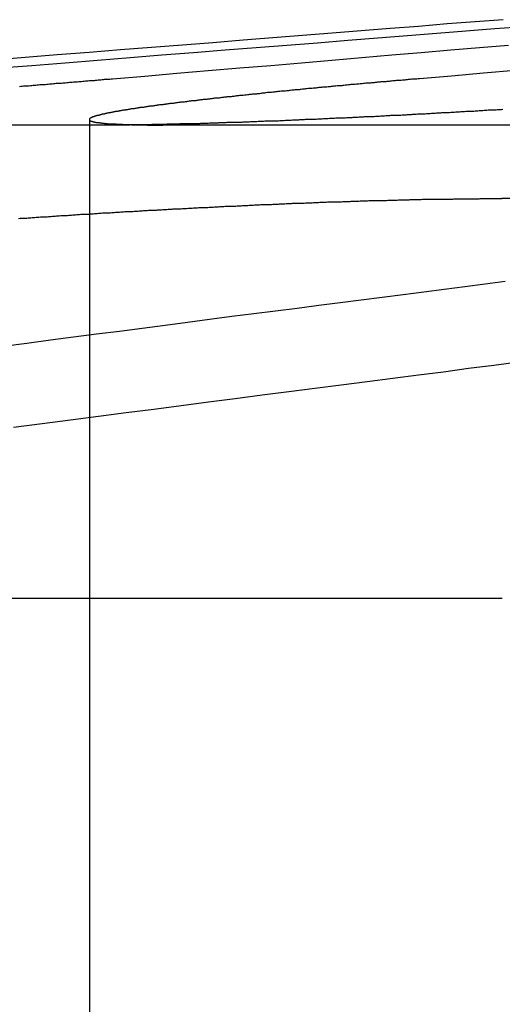
# Model space of a CAD drawing. Extents: x 2742 to 4044, y -1027 to -32.
# Drawn here: x 2968 to 2970, y -36 to -32 of the extents above; entities that cross this region are included whole.
import ezdxf

# ---------------------------------------------------------------- set-up
doc = ezdxf.new("R2010")
doc.units = 0
doc.header["$LTSCALE"] = 20
doc.linetypes.add('VERDECKT', pattern=[0.375, 0.25, -0.125])
doc.layers.get('0').update_dxf_attribs({"linetype": 'CONTINUOUS'})
doc.layers.add('ROHR', color=9, linetype='CONTINUOUS')

# ---------------------------------------------------------------- blocks, each defined once
blk = doc.blocks.new('A$C2ACB7D6E')
at = {"color": 1, "linetype": 'VERDECKT', "extrusion": (-2e-16, 1, -2e-16)}
for p, q in [((-304.00309, 186.31439), (-304.00309, 179.12994)), ((-303.72831, 186.29424), (-299.58354, 186.29424))]:
    blk.add_line(p, q, dxfattribs=at)
at = {"color": 3, "linetype": 'CONTINUOUS', "extrusion": (-2e-16, 1, -2e-16)}
for p, q in [((-306.52054, 186.29424), (-303.91503, 186.29424)), ((-301.38013, 186.01878), (-302.46022, 186.01878)), ((-307.47114, 184.52345), (-302.45807, 184.52345))]:
    blk.add_line(p, q, dxfattribs=at)
at = {"color": 3}
for points in [[(-302.455, 186.688, 0), (-302.559, 186.68, 0), (-302.664, 186.672, 0), (-302.771, 186.663, 0), (-302.878, 186.655, 0), (-302.986, 186.646, 0), (-303.095, 186.637, 0), (-303.205, 186.629, 0), (-303.316, 186.62, 0), (-303.428, 186.611, 0), (-303.541, 186.602, 0), (-303.655, 186.593, 0), (-303.77, 186.584, 0), (-303.887, 186.575, 0), (-304.004, 186.565, 0), (-304.123, 186.556, 0), (-304.243, 186.547, 0), (-304.364, 186.537, 0)], [(-304.342, 186.508, 0), (-304.218, 186.517, 0), (-304.094, 186.527, 0), (-303.972, 186.537, 0), (-303.851, 186.547, 0), (-303.732, 186.556, 0), (-303.613, 186.565, 0), (-303.495, 186.575, 0), (-303.379, 186.584, 0), (-303.264, 186.593, 0), (-303.149, 186.602, 0), (-303.036, 186.611, 0), (-302.924, 186.62, 0), (-302.813, 186.629, 0), (-302.703, 186.637, 0), (-302.594, 186.646, 0), (-302.486, 186.655, 0), (-302.379, 186.663, 0)], [(-302.456, 186.352, 0), (-302.461, 186.351, 0), (-302.466, 186.351, 0), (-302.471, 186.351, 0), (-302.476, 186.351, 0), (-302.481, 186.35, 0), (-302.486, 186.35, 0), (-302.491, 186.35, 0), (-302.496, 186.349, 0), (-302.501, 186.349, 0), (-302.506, 186.349, 0), (-302.511, 186.349, 0), (-302.516, 186.348, 0), (-302.521, 186.348, 0), (-302.526, 186.348, 0), (-302.531, 186.347, 0), (-302.535, 186.347, 0), (-302.54, 186.347, 0), (-302.545, 186.347, 0), (-302.55, 186.346, 0), (-302.555, 186.346, 0), (-302.56, 186.346, 0), (-302.565, 186.345, 0), (-302.57, 186.345, 0), (-302.574, 186.345, 0), (-302.579, 186.345, 0), (-302.584, 186.344, 0), (-302.589, 186.344, 0), (-302.594, 186.344, 0), (-302.599, 186.343, 0), (-302.603, 186.343, 0), (-302.608, 186.343, 0), (-302.613, 186.343, 0), (-302.618, 186.342, 0), (-302.623, 186.342, 0), (-302.627, 186.342, 0), (-302.632, 186.342, 0), (-302.637, 186.341, 0), (-302.642, 186.341, 0), (-302.646, 186.341, 0), (-302.651, 186.341, 0), (-302.656, 186.34, 0), (-302.661, 186.34, 0), (-302.666, 186.34, 0), (-302.67, 186.339, 0), (-302.675, 186.339, 0), (-302.68, 186.339, 0), (-302.685, 186.339, 0), (-302.689, 186.338, 0), (-302.694, 186.338, 0), (-302.699, 186.338, 0), (-302.704, 186.338, 0), (-302.709, 186.337, 0), (-302.713, 186.337, 0), (-302.718, 186.337, 0), (-302.723, 186.337, 0), (-302.728, 186.336, 0), (-302.732, 186.336, 0), (-302.737, 186.336, 0), (-302.742, 186.336, 0), (-302.747, 186.335, 0), (-302.752, 186.335, 0), (-302.756, 186.335, 0), (-302.761, 186.334, 0), (-302.766, 186.334, 0), (-302.771, 186.334, 0), (-302.775, 186.334, 0), (-302.78, 186.333, 0), (-302.785, 186.333, 0), (-302.79, 186.333, 0), (-302.795, 186.333, 0), (-302.799, 186.332, 0), (-302.804, 186.332, 0), (-302.809, 186.332, 0), (-302.814, 186.332, 0), (-302.818, 186.331, 0), (-302.823, 186.331, 0), (-302.828, 186.331, 0), (-302.833, 186.331, 0), (-302.838, 186.33, 0), (-302.842, 186.33, 0), (-302.847, 186.33, 0), (-302.852, 186.33, 0), (-302.857, 186.33, 0), (-302.861, 186.329, 0), (-302.866, 186.329, 0), (-302.871, 186.329, 0), (-302.876, 186.329, 0), (-302.88, 186.328, 0), (-302.885, 186.328, 0), (-302.89, 186.328, 0), (-302.894, 186.328, 0), (-302.899, 186.327, 0), (-302.904, 186.327, 0), (-302.909, 186.327, 0), (-302.913, 186.327, 0), (-302.918, 186.326, 0), (-302.923, 186.326, 0), (-302.928, 186.326, 0), (-302.932, 186.326, 0), (-302.937, 186.325, 0), (-302.942, 186.325, 0), (-302.946, 186.325, 0), (-302.951, 186.325, 0), (-302.956, 186.325, 0), (-302.961, 186.324, 0), (-302.965, 186.324, 0), (-302.97, 186.324, 0), (-302.975, 186.324, 0), (-302.979, 186.323, 0), (-302.984, 186.323, 0), (-302.989, 186.323, 0), (-302.993, 186.323, 0), (-302.998, 186.322, 0), (-303.003, 186.322, 0), (-303.007, 186.322, 0), (-303.012, 186.322, 0), (-303.017, 186.322, 0), (-303.021, 186.321, 0), (-303.026, 186.321, 0), (-303.031, 186.321, 0), (-303.035, 186.321, 0), (-303.04, 186.321, 0), (-303.045, 186.32, 0), (-303.049, 186.32, 0), (-303.054, 186.32, 0), (-303.058, 186.32, 0), (-303.063, 186.319, 0), (-303.068, 186.319, 0), (-303.072, 186.319, 0), (-303.077, 186.319, 0), (-303.081, 186.319, 0), (-303.086, 186.318, 0), (-303.091, 186.318, 0), (-303.095, 186.318, 0), (-303.1, 186.318, 0), (-303.104, 186.318, 0), (-303.109, 186.317, 0), (-303.113, 186.317, 0), (-303.118, 186.317, 0), (-303.122, 186.317, 0), (-303.127, 186.317, 0), (-303.132, 186.316, 0), (-303.136, 186.316, 0), (-303.141, 186.316, 0), (-303.145, 186.316, 0), (-303.15, 186.316, 0), (-303.154, 186.315, 0), (-303.159, 186.315, 0), (-303.163, 186.315, 0), (-303.168, 186.315, 0), (-303.172, 186.315, 0), (-303.177, 186.314, 0), (-303.181, 186.314, 0), (-303.186, 186.314, 0), (-303.19, 186.314, 0), (-303.195, 186.314, 0), (-303.199, 186.313, 0), (-303.203, 186.313, 0), (-303.208, 186.313, 0), (-303.212, 186.313, 0), (-303.217, 186.313, 0), (-303.221, 186.312, 0), (-303.226, 186.312, 0), (-303.23, 186.312, 0), (-303.234, 186.312, 0), (-303.239, 186.312, 0), (-303.243, 186.312, 0), (-303.248, 186.311, 0), (-303.252, 186.311, 0), (-303.256, 186.311, 0), (-303.261, 186.311, 0), (-303.265, 186.311, 0), (-303.269, 186.311, 0), (-303.274, 186.31, 0), (-303.278, 186.31, 0), (-303.282, 186.31, 0), (-303.287, 186.31, 0), (-303.291, 186.31, 0), (-303.295, 186.309, 0), (-303.3, 186.309, 0), (-303.304, 186.309, 0), (-303.308, 186.309, 0), (-303.312, 186.309, 0), (-303.317, 186.309, 0), (-303.321, 186.308, 0), (-303.325, 186.308, 0), (-303.329, 186.308, 0), (-303.334, 186.308, 0), (-303.338, 186.308, 0), (-303.342, 186.308, 0), (-303.346, 186.308, 0), (-303.351, 186.307, 0), (-303.355, 186.307, 0), (-303.359, 186.307, 0), (-303.363, 186.307, 0), (-303.367, 186.307, 0), (-303.371, 186.307, 0), (-303.376, 186.306, 0), (-303.38, 186.306, 0), (-303.384, 186.306, 0), (-303.388, 186.306, 0), (-303.392, 186.306, 0), (-303.396, 186.306, 0), (-303.4, 186.306, 0), (-303.405, 186.305, 0), (-303.409, 186.305, 0), (-303.413, 186.305, 0), (-303.417, 186.305, 0), (-303.421, 186.305, 0), (-303.425, 186.305, 0), (-303.429, 186.305, 0), (-303.433, 186.304, 0), (-303.437, 186.304, 0), (-303.441, 186.304, 0), (-303.445, 186.304, 0), (-303.449, 186.304, 0), (-303.453, 186.304, 0), (-303.457, 186.304, 0), (-303.461, 186.303, 0), (-303.465, 186.303, 0), (-303.469, 186.303, 0), (-303.473, 186.303, 0), (-303.477, 186.303, 0), (-303.481, 186.303, 0), (-303.485, 186.303, 0), (-303.489, 186.303, 0), (-303.493, 186.302, 0), (-303.496, 186.302, 0), (-303.5, 186.302, 0), (-303.504, 186.302, 0), (-303.508, 186.302, 0), (-303.512, 186.302, 0), (-303.516, 186.302, 0), (-303.52, 186.302, 0), (-303.523, 186.301, 0), (-303.527, 186.301, 0), (-303.531, 186.301, 0), (-303.535, 186.301, 0), (-303.539, 186.301, 0), (-303.543, 186.301, 0), (-303.546, 186.301, 0), (-303.55, 186.301, 0), (-303.554, 186.301, 0), (-303.558, 186.3, 0), (-303.561, 186.3, 0), (-303.565, 186.3, 0), (-303.569, 186.3, 0), (-303.572, 186.3, 0), (-303.576, 186.3, 0), (-303.58, 186.3, 0), (-303.584, 186.3, 0), (-303.587, 186.3, 0), (-303.591, 186.299, 0), (-303.594, 186.299, 0), (-303.598, 186.299, 0), (-303.602, 186.299, 0), (-303.605, 186.299, 0), (-303.609, 186.299, 0), (-303.613, 186.299, 0), (-303.616, 186.299, 0), (-303.62, 186.299, 0), (-303.623, 186.299, 0), (-303.627, 186.299, 0), (-303.63, 186.298, 0), (-303.634, 186.298, 0), (-303.637, 186.298, 0), (-303.641, 186.298, 0), (-303.644, 186.298, 0), (-303.648, 186.298, 0), (-303.651, 186.298, 0), (-303.655, 186.298, 0), (-303.658, 186.298, 0), (-303.662, 186.298, 0), (-303.665, 186.298, 0), (-303.669, 186.297, 0), (-303.672, 186.297, 0), (-303.675, 186.297, 0), (-303.679, 186.297, 0), (-303.682, 186.297, 0), (-303.686, 186.297, 0), (-303.689, 186.297, 0), (-303.692, 186.297, 0), (-303.696, 186.297, 0), (-303.699, 186.297, 0), (-303.702, 186.297, 0), (-303.706, 186.297, 0), (-303.709, 186.297, 0), (-303.712, 186.297, 0), (-303.715, 186.296, 0), (-303.719, 186.296, 0), (-303.722, 186.296, 0), (-303.725, 186.296, 0), (-303.728, 186.296, 0), (-303.732, 186.296, 0), (-303.735, 186.296, 0), (-303.738, 186.296, 0), (-303.741, 186.296, 0), (-303.744, 186.296, 0), (-303.747, 186.296, 0), (-303.751, 186.296, 0), (-303.754, 186.296, 0), (-303.757, 186.296, 0), (-303.76, 186.296, 0), (-303.763, 186.296, 0), (-303.766, 186.296, 0), (-303.769, 186.296, 0), (-303.772, 186.295, 0), (-303.775, 186.295, 0), (-303.778, 186.295, 0), (-303.781, 186.295, 0), (-303.784, 186.295, 0), (-303.787, 186.295, 0), (-303.79, 186.295, 0), (-303.793, 186.295, 0), (-303.796, 186.295, 0), (-303.799, 186.295, 0), (-303.802, 186.295, 0), (-303.805, 186.295, 0), (-303.808, 186.295, 0), (-303.811, 186.295, 0), (-303.814, 186.295, 0), (-303.817, 186.295, 0), (-303.82, 186.295, 0), (-303.823, 186.295, 0), (-303.825, 186.295, 0), (-303.828, 186.295, 0), (-303.831, 186.295, 0), (-303.834, 186.295, 0), (-303.837, 186.295, 0), (-303.839, 186.295, 0), (-303.842, 186.295, 0), (-303.845, 186.295, 0), (-303.848, 186.295, 0), (-303.851, 186.295, 0), (-303.853, 186.294, 0), (-303.856, 186.294, 0), (-303.859, 186.294, 0), (-303.861, 186.294, 0), (-303.864, 186.294, 0), (-303.867, 186.294, 0), (-303.869, 186.294, 0), (-303.872, 186.294, 0), (-303.875, 186.294, 0), (-303.877, 186.294, 0), (-303.88, 186.294, 0), (-303.882, 186.294, 0), (-303.885, 186.294, 0), (-303.888, 186.294, 0), (-303.89, 186.294, 0), (-303.893, 186.294, 0), (-303.895, 186.294, 0), (-303.898, 186.294, 0), (-303.9, 186.294, 0), (-303.903, 186.294, 0), (-303.905, 186.294, 0), (-303.908, 186.294, 0), (-303.91, 186.294, 0), (-303.913, 186.294, 0), (-303.915, 186.294, 0)], [(-304.268, 185.944, 0), (-304.262, 185.945, 0), (-304.257, 185.945, 0), (-304.252, 185.945, 0), (-304.247, 185.946, 0), (-304.242, 185.946, 0), (-304.237, 185.946, 0), (-304.232, 185.947, 0), (-304.227, 185.947, 0), (-304.222, 185.947, 0), (-304.217, 185.948, 0), (-304.212, 185.948, 0), (-304.207, 185.948, 0), (-304.202, 185.949, 0), (-304.197, 185.949, 0), (-304.192, 185.949, 0), (-304.186, 185.95, 0), (-304.181, 185.95, 0), (-304.176, 185.95, 0), (-304.171, 185.951, 0), (-304.166, 185.951, 0), (-304.161, 185.951, 0), (-304.156, 185.952, 0), (-304.151, 185.952, 0), (-304.146, 185.952, 0), (-304.141, 185.953, 0), (-304.136, 185.953, 0), (-304.131, 185.953, 0), (-304.126, 185.954, 0), (-304.121, 185.954, 0), (-304.116, 185.954, 0), (-304.11, 185.955, 0), (-304.105, 185.955, 0), (-304.1, 185.955, 0), (-304.095, 185.956, 0), (-304.09, 185.956, 0), (-304.085, 185.956, 0), (-304.08, 185.957, 0), (-304.075, 185.957, 0), (-304.07, 185.957, 0), (-304.065, 185.958, 0), (-304.06, 185.958, 0), (-304.055, 185.958, 0), (-304.05, 185.959, 0), (-304.045, 185.959, 0), (-304.04, 185.959, 0), (-304.035, 185.96, 0), (-304.03, 185.96, 0), (-304.025, 185.96, 0), (-304.02, 185.961, 0), (-304.015, 185.961, 0), (-304.009, 185.961, 0), (-304.004, 185.961, 0), (-303.999, 185.962, 0), (-303.994, 185.962, 0), (-303.989, 185.962, 0), (-303.984, 185.963, 0), (-303.979, 185.963, 0), (-303.974, 185.963, 0), (-303.969, 185.964, 0), (-303.964, 185.964, 0), (-303.959, 185.964, 0), (-303.954, 185.965, 0), (-303.949, 185.965, 0), (-303.944, 185.965, 0), (-303.939, 185.965, 0), (-303.934, 185.966, 0), (-303.929, 185.966, 0), (-303.924, 185.966, 0), (-303.919, 185.967, 0), (-303.914, 185.967, 0), (-303.91, 185.967, 0), (-303.905, 185.968, 0), (-303.9, 185.968, 0), (-303.895, 185.968, 0), (-303.89, 185.968, 0), (-303.885, 185.969, 0), (-303.88, 185.969, 0), (-303.875, 185.969, 0), (-303.87, 185.97, 0), (-303.865, 185.97, 0), (-303.86, 185.97, 0), (-303.855, 185.97, 0), (-303.85, 185.971, 0), (-303.845, 185.971, 0), (-303.84, 185.971, 0), (-303.835, 185.972, 0), (-303.831, 185.972, 0), (-303.826, 185.972, 0), (-303.821, 185.972, 0), (-303.816, 185.973, 0), (-303.811, 185.973, 0), (-303.806, 185.973, 0), (-303.801, 185.974, 0), (-303.796, 185.974, 0), (-303.792, 185.974, 0), (-303.787, 185.974, 0), (-303.782, 185.975, 0), (-303.777, 185.975, 0), (-303.772, 185.975, 0), (-303.767, 185.975, 0), (-303.762, 185.976, 0), (-303.757, 185.976, 0), (-303.752, 185.976, 0), (-303.748, 185.977, 0), (-303.743, 185.977, 0), (-303.738, 185.977, 0), (-303.733, 185.977, 0), (-303.728, 185.978, 0), (-303.723, 185.978, 0), (-303.718, 185.978, 0), (-303.713, 185.978, 0), (-303.708, 185.979, 0), (-303.703, 185.979, 0), (-303.698, 185.979, 0), (-303.693, 185.979, 0), (-303.689, 185.98, 0), (-303.684, 185.98, 0), (-303.679, 185.98, 0), (-303.674, 185.981, 0), (-303.669, 185.981, 0), (-303.664, 185.981, 0), (-303.659, 185.981, 0), (-303.654, 185.982, 0), (-303.649, 185.982, 0), (-303.644, 185.982, 0), (-303.639, 185.982, 0), (-303.634, 185.983, 0), (-303.629, 185.983, 0), (-303.624, 185.983, 0), (-303.619, 185.983, 0), (-303.614, 185.984, 0), (-303.609, 185.984, 0), (-303.604, 185.984, 0), (-303.599, 185.984, 0), (-303.594, 185.985, 0), (-303.589, 185.985, 0), (-303.584, 185.985, 0), (-303.579, 185.985, 0), (-303.574, 185.986, 0), (-303.569, 185.986, 0), (-303.564, 185.986, 0), (-303.56, 185.986, 0), (-303.555, 185.987, 0), (-303.55, 185.987, 0), (-303.545, 185.987, 0), (-303.54, 185.987, 0), (-303.535, 185.988, 0), (-303.53, 185.988, 0), (-303.525, 185.988, 0), (-303.52, 185.988, 0), (-303.515, 185.989, 0), (-303.51, 185.989, 0), (-303.505, 185.989, 0), (-303.5, 185.989, 0), (-303.495, 185.99, 0), (-303.49, 185.99, 0), (-303.485, 185.99, 0), (-303.48, 185.99, 0), (-303.475, 185.99, 0), (-303.47, 185.991, 0), (-303.465, 185.991, 0), (-303.46, 185.991, 0), (-303.455, 185.991, 0), (-303.45, 185.992, 0), (-303.445, 185.992, 0), (-303.44, 185.992, 0), (-303.435, 185.992, 0), (-303.43, 185.993, 0), (-303.425, 185.993, 0), (-303.42, 185.993, 0), (-303.415, 185.993, 0), (-303.41, 185.993, 0), (-303.405, 185.994, 0), (-303.4, 185.994, 0), (-303.395, 185.994, 0), (-303.39, 185.994, 0), (-303.385, 185.995, 0), (-303.38, 185.995, 0), (-303.375, 185.995, 0), (-303.371, 185.995, 0), (-303.366, 185.995, 0), (-303.361, 185.996, 0), (-303.356, 185.996, 0), (-303.351, 185.996, 0), (-303.346, 185.996, 0), (-303.341, 185.997, 0), (-303.336, 185.997, 0), (-303.331, 185.997, 0), (-303.326, 185.997, 0), (-303.321, 185.997, 0), (-303.316, 185.998, 0), (-303.311, 185.998, 0), (-303.306, 185.998, 0), (-303.301, 185.998, 0), (-303.296, 185.998, 0), (-303.292, 185.999, 0), (-303.287, 185.999, 0), (-303.282, 185.999, 0), (-303.277, 185.999, 0), (-303.272, 185.999, 0), (-303.267, 186, 0), (-303.262, 186, 0), (-303.257, 186, 0), (-303.252, 186, 0), (-303.247, 186, 0), (-303.243, 186.001, 0), (-303.238, 186.001, 0), (-303.233, 186.001, 0), (-303.228, 186.001, 0), (-303.223, 186.001, 0), (-303.218, 186.002, 0), (-303.213, 186.002, 0), (-303.208, 186.002, 0), (-303.204, 186.002, 0), (-303.199, 186.002, 0), (-303.194, 186.003, 0), (-303.189, 186.003, 0), (-303.184, 186.003, 0), (-303.179, 186.003, 0), (-303.175, 186.003, 0), (-303.17, 186.003, 0), (-303.165, 186.004, 0), (-303.16, 186.004, 0), (-303.155, 186.004, 0), (-303.151, 186.004, 0), (-303.146, 186.004, 0), (-303.141, 186.005, 0), (-303.136, 186.005, 0), (-303.131, 186.005, 0), (-303.127, 186.005, 0), (-303.122, 186.005, 0), (-303.117, 186.005, 0), (-303.112, 186.006, 0), (-303.108, 186.006, 0), (-303.103, 186.006, 0), (-303.098, 186.006, 0), (-303.093, 186.006, 0), (-303.089, 186.006, 0), (-303.084, 186.007, 0), (-303.079, 186.007, 0), (-303.074, 186.007, 0), (-303.07, 186.007, 0), (-303.065, 186.007, 0), (-303.06, 186.007, 0), (-303.055, 186.008, 0), (-303.051, 186.008, 0), (-303.046, 186.008, 0), (-303.041, 186.008, 0), (-303.037, 186.008, 0), (-303.032, 186.008, 0), (-303.027, 186.008, 0), (-303.023, 186.009, 0), (-303.018, 186.009, 0), (-303.013, 186.009, 0), (-303.009, 186.009, 0), (-303.004, 186.009, 0), (-303, 186.009, 0), (-302.995, 186.009, 0), (-302.99, 186.01, 0), (-302.986, 186.01, 0), (-302.981, 186.01, 0), (-302.977, 186.01, 0), (-302.972, 186.01, 0), (-302.967, 186.01, 0), (-302.963, 186.01, 0), (-302.958, 186.011, 0), (-302.954, 186.011, 0), (-302.949, 186.011, 0), (-302.945, 186.011, 0), (-302.94, 186.011, 0), (-302.935, 186.011, 0), (-302.931, 186.011, 0), (-302.926, 186.011, 0), (-302.922, 186.012, 0), (-302.917, 186.012, 0), (-302.913, 186.012, 0), (-302.908, 186.012, 0), (-302.904, 186.012, 0), (-302.899, 186.012, 0), (-302.895, 186.012, 0), (-302.891, 186.012, 0), (-302.886, 186.013, 0), (-302.882, 186.013, 0), (-302.877, 186.013, 0), (-302.873, 186.013, 0), (-302.868, 186.013, 0), (-302.864, 186.013, 0), (-302.86, 186.013, 0), (-302.855, 186.013, 0), (-302.851, 186.013, 0), (-302.846, 186.014, 0), (-302.842, 186.014, 0), (-302.838, 186.014, 0), (-302.833, 186.014, 0), (-302.829, 186.014, 0), (-302.825, 186.014, 0), (-302.82, 186.014, 0), (-302.816, 186.014, 0), (-302.812, 186.014, 0), (-302.807, 186.014, 0), (-302.803, 186.015, 0), (-302.799, 186.015, 0), (-302.794, 186.015, 0), (-302.79, 186.015, 0), (-302.786, 186.015, 0), (-302.782, 186.015, 0), (-302.777, 186.015, 0), (-302.773, 186.015, 0), (-302.769, 186.015, 0), (-302.765, 186.015, 0), (-302.761, 186.015, 0), (-302.756, 186.016, 0), (-302.752, 186.016, 0), (-302.748, 186.016, 0), (-302.744, 186.016, 0), (-302.74, 186.016, 0), (-302.736, 186.016, 0), (-302.731, 186.016, 0), (-302.727, 186.016, 0), (-302.723, 186.016, 0), (-302.719, 186.016, 0), (-302.715, 186.016, 0), (-302.711, 186.016, 0), (-302.707, 186.017, 0), (-302.703, 186.017, 0), (-302.699, 186.017, 0), (-302.695, 186.017, 0), (-302.69, 186.017, 0), (-302.686, 186.017, 0), (-302.682, 186.017, 0), (-302.678, 186.017, 0), (-302.674, 186.017, 0), (-302.67, 186.017, 0), (-302.666, 186.017, 0), (-302.662, 186.017, 0), (-302.658, 186.017, 0), (-302.655, 186.017, 0), (-302.651, 186.017, 0), (-302.647, 186.017, 0), (-302.643, 186.017, 0), (-302.639, 186.018, 0), (-302.635, 186.018, 0), (-302.631, 186.018, 0), (-302.627, 186.018, 0), (-302.623, 186.018, 0), (-302.619, 186.018, 0), (-302.616, 186.018, 0), (-302.612, 186.018, 0), (-302.608, 186.018, 0), (-302.604, 186.018, 0), (-302.6, 186.018, 0), (-302.596, 186.018, 0), (-302.593, 186.018, 0), (-302.589, 186.018, 0), (-302.585, 186.018, 0), (-302.581, 186.018, 0), (-302.578, 186.018, 0), (-302.574, 186.018, 0), (-302.57, 186.018, 0), (-302.566, 186.018, 0), (-302.563, 186.018, 0), (-302.559, 186.018, 0), (-302.555, 186.018, 0), (-302.552, 186.018, 0), (-302.548, 186.018, 0), (-302.544, 186.018, 0), (-302.541, 186.019, 0), (-302.537, 186.019, 0), (-302.533, 186.019, 0), (-302.53, 186.019, 0), (-302.526, 186.019, 0), (-302.523, 186.019, 0), (-302.519, 186.019, 0), (-302.516, 186.019, 0), (-302.512, 186.019, 0), (-302.508, 186.019, 0), (-302.505, 186.019, 0), (-302.501, 186.019, 0), (-302.498, 186.019, 0), (-302.494, 186.019, 0), (-302.491, 186.019, 0), (-302.488, 186.019, 0), (-302.484, 186.019, 0), (-302.481, 186.019, 0), (-302.477, 186.019, 0), (-302.474, 186.019, 0), (-302.47, 186.019, 0), (-302.467, 186.019, 0), (-302.464, 186.019, 0), (-302.46, 186.019, 0)], [(-302.447, 185.709, 0), (-302.522, 185.699, 0), (-302.598, 185.689, 0), (-302.675, 185.679, 0), (-302.752, 185.669, 0), (-302.829, 185.659, 0), (-302.907, 185.649, 0), (-302.986, 185.639, 0), (-303.065, 185.629, 0), (-303.145, 185.619, 0), (-303.225, 185.608, 0), (-303.306, 185.598, 0), (-303.388, 185.587, 0), (-303.47, 185.577, 0), (-303.553, 185.566, 0), (-303.636, 185.555, 0), (-303.72, 185.544, 0), (-303.805, 185.533, 0), (-303.89, 185.522, 0), (-303.976, 185.511, 0), (-304.062, 185.5, 0), (-304.149, 185.489, 0), (-304.237, 185.477, 0), (-304.326, 185.466, 0)], [(-304.287, 185.164, 0), (-304.18, 185.177, 0), (-304.074, 185.191, 0), (-303.969, 185.205, 0), (-303.865, 185.218, 0), (-303.762, 185.231, 0), (-303.659, 185.245, 0), (-303.557, 185.258, 0), (-303.457, 185.271, 0), (-303.356, 185.284, 0), (-303.257, 185.297, 0), (-303.159, 185.309, 0), (-303.061, 185.322, 0), (-302.964, 185.334, 0), (-302.868, 185.347, 0), (-302.772, 185.359, 0), (-302.678, 185.371, 0), (-302.584, 185.384, 0), (-302.49, 185.396, 0), (-302.398, 185.408, 0)]]:
    blk.add_polyline3d(points, dxfattribs=at)
at = {"color": 1}
for points in [[(-303.917, 186.467, 0), (-303.796, 186.477, 0), (-303.676, 186.488, 0), (-303.558, 186.498, 0), (-303.44, 186.508, 0), (-303.324, 186.517, 0), (-303.209, 186.527, 0), (-303.096, 186.537, 0), (-302.983, 186.547, 0), (-302.871, 186.556, 0), (-302.761, 186.565, 0), (-302.651, 186.575, 0), (-302.543, 186.584, 0), (-302.435, 186.593, 0)], [(-302.41, 186.498, 0), (-302.528, 186.488, 0), (-302.648, 186.477, 0), (-302.768, 186.467, 0)], [(-304.265, 186.438, 0), (-304.26, 186.439, 0), (-304.254, 186.439, 0), (-304.249, 186.44, 0), (-304.244, 186.44, 0), (-304.239, 186.441, 0), (-304.234, 186.441, 0), (-304.229, 186.441, 0), (-304.223, 186.442, 0), (-304.218, 186.442, 0), (-304.213, 186.443, 0), (-304.208, 186.443, 0), (-304.203, 186.443, 0), (-304.198, 186.444, 0), (-304.193, 186.444, 0), (-304.188, 186.445, 0), (-304.183, 186.445, 0), (-304.177, 186.445, 0), (-304.172, 186.446, 0), (-304.167, 186.446, 0), (-304.162, 186.447, 0), (-304.157, 186.447, 0), (-304.152, 186.448, 0), (-304.147, 186.448, 0), (-304.142, 186.448, 0), (-304.137, 186.449, 0), (-304.132, 186.449, 0), (-304.127, 186.45, 0), (-304.122, 186.45, 0), (-304.117, 186.45, 0), (-304.112, 186.451, 0), (-304.107, 186.451, 0), (-304.102, 186.452, 0), (-304.097, 186.452, 0), (-304.092, 186.452, 0), (-304.087, 186.453, 0), (-304.082, 186.453, 0), (-304.077, 186.454, 0), (-304.072, 186.454, 0), (-304.067, 186.454, 0), (-304.062, 186.455, 0), (-304.057, 186.455, 0), (-304.053, 186.456, 0), (-304.048, 186.456, 0), (-304.043, 186.457, 0), (-304.038, 186.457, 0), (-304.033, 186.457, 0), (-304.028, 186.458, 0), (-304.023, 186.458, 0), (-304.018, 186.459, 0), (-304.014, 186.459, 0), (-304.009, 186.459, 0), (-304.004, 186.46, 0), (-303.999, 186.46, 0), (-303.994, 186.461, 0), (-303.989, 186.461, 0), (-303.984, 186.461, 0), (-303.98, 186.462, 0), (-303.975, 186.462, 0), (-303.97, 186.463, 0), (-303.965, 186.463, 0), (-303.96, 186.463, 0), (-303.955, 186.464, 0), (-303.95, 186.464, 0), (-303.946, 186.465, 0), (-303.941, 186.465, 0), (-303.936, 186.465, 0), (-303.931, 186.466, 0), (-303.926, 186.466, 0), (-303.921, 186.467, 0), (-303.917, 186.467, 0)], [(-302.768, 186.467, 0), (-302.773, 186.467, 0), (-302.778, 186.466, 0), (-302.782, 186.466, 0), (-302.787, 186.466, 0), (-302.791, 186.465, 0), (-302.796, 186.465, 0), (-302.801, 186.464, 0), (-302.805, 186.464, 0), (-302.81, 186.464, 0), (-302.814, 186.463, 0), (-302.819, 186.463, 0), (-302.823, 186.462, 0), (-302.828, 186.462, 0), (-302.832, 186.462, 0), (-302.837, 186.461, 0), (-302.841, 186.461, 0), (-302.846, 186.461, 0), (-302.85, 186.46, 0), (-302.855, 186.46, 0), (-302.859, 186.459, 0), (-302.863, 186.459, 0), (-302.868, 186.459, 0), (-302.872, 186.458, 0), (-302.877, 186.458, 0), (-302.881, 186.457, 0), (-302.886, 186.457, 0), (-302.89, 186.457, 0), (-302.894, 186.456, 0), (-302.899, 186.456, 0), (-302.903, 186.455, 0), (-302.908, 186.455, 0), (-302.912, 186.455, 0), (-302.916, 186.454, 0), (-302.921, 186.454, 0), (-302.925, 186.454, 0), (-302.929, 186.453, 0), (-302.934, 186.453, 0), (-302.938, 186.452, 0), (-302.943, 186.452, 0), (-302.947, 186.452, 0), (-302.951, 186.451, 0), (-302.956, 186.451, 0), (-302.96, 186.45, 0), (-302.964, 186.45, 0), (-302.969, 186.45, 0), (-302.973, 186.449, 0), (-302.977, 186.449, 0), (-302.982, 186.448, 0), (-302.986, 186.448, 0), (-302.99, 186.448, 0), (-302.995, 186.447, 0), (-302.999, 186.447, 0), (-303.003, 186.447, 0), (-303.008, 186.446, 0), (-303.012, 186.446, 0), (-303.016, 186.445, 0), (-303.021, 186.445, 0), (-303.025, 186.445, 0), (-303.029, 186.444, 0), (-303.034, 186.444, 0), (-303.038, 186.443, 0), (-303.042, 186.443, 0), (-303.046, 186.443, 0), (-303.051, 186.442, 0), (-303.055, 186.442, 0), (-303.059, 186.441, 0), (-303.064, 186.441, 0), (-303.068, 186.441, 0), (-303.072, 186.44, 0), (-303.076, 186.44, 0), (-303.081, 186.439, 0), (-303.085, 186.439, 0), (-303.089, 186.439, 0), (-303.093, 186.438, 0), (-303.098, 186.438, 0), (-303.102, 186.437, 0), (-303.106, 186.437, 0), (-303.11, 186.437, 0), (-303.114, 186.436, 0), (-303.119, 186.436, 0), (-303.123, 186.435, 0), (-303.127, 186.435, 0), (-303.131, 186.435, 0), (-303.135, 186.434, 0), (-303.14, 186.434, 0), (-303.144, 186.434, 0), (-303.148, 186.433, 0), (-303.152, 186.433, 0), (-303.156, 186.432, 0), (-303.16, 186.432, 0), (-303.165, 186.432, 0), (-303.169, 186.431, 0), (-303.173, 186.431, 0), (-303.177, 186.43, 0), (-303.181, 186.43, 0), (-303.185, 186.43, 0), (-303.189, 186.429, 0), (-303.194, 186.429, 0), (-303.198, 186.428, 0), (-303.202, 186.428, 0), (-303.206, 186.428, 0), (-303.21, 186.427, 0), (-303.214, 186.427, 0), (-303.218, 186.426, 0), (-303.222, 186.426, 0), (-303.226, 186.426, 0), (-303.23, 186.425, 0), (-303.234, 186.425, 0), (-303.238, 186.424, 0), (-303.242, 186.424, 0), (-303.246, 186.424, 0), (-303.25, 186.423, 0), (-303.254, 186.423, 0), (-303.258, 186.422, 0), (-303.262, 186.422, 0), (-303.266, 186.422, 0), (-303.27, 186.421, 0), (-303.274, 186.421, 0), (-303.278, 186.42, 0), (-303.282, 186.42, 0), (-303.286, 186.42, 0), (-303.29, 186.419, 0), (-303.294, 186.419, 0), (-303.298, 186.419, 0), (-303.302, 186.418, 0), (-303.306, 186.418, 0), (-303.31, 186.417, 0), (-303.314, 186.417, 0), (-303.317, 186.417, 0), (-303.321, 186.416, 0), (-303.325, 186.416, 0), (-303.329, 186.415, 0), (-303.333, 186.415, 0), (-303.337, 186.415, 0), (-303.341, 186.414, 0), (-303.344, 186.414, 0), (-303.348, 186.413, 0), (-303.352, 186.413, 0), (-303.356, 186.413, 0), (-303.36, 186.412, 0), (-303.363, 186.412, 0), (-303.367, 186.411, 0), (-303.371, 186.411, 0), (-303.375, 186.411, 0), (-303.378, 186.41, 0), (-303.382, 186.41, 0), (-303.386, 186.41, 0), (-303.39, 186.409, 0), (-303.393, 186.409, 0), (-303.397, 186.408, 0), (-303.401, 186.408, 0), (-303.405, 186.408, 0), (-303.408, 186.407, 0), (-303.412, 186.407, 0), (-303.416, 186.406, 0), (-303.419, 186.406, 0), (-303.423, 186.406, 0), (-303.427, 186.405, 0), (-303.43, 186.405, 0), (-303.434, 186.405, 0), (-303.437, 186.404, 0), (-303.441, 186.404, 0), (-303.445, 186.403, 0), (-303.448, 186.403, 0), (-303.452, 186.403, 0), (-303.455, 186.402, 0), (-303.459, 186.402, 0), (-303.462, 186.401, 0), (-303.466, 186.401, 0), (-303.469, 186.401, 0), (-303.473, 186.4, 0), (-303.477, 186.4, 0), (-303.48, 186.4, 0), (-303.484, 186.399, 0), (-303.487, 186.399, 0), (-303.49, 186.398, 0), (-303.494, 186.398, 0), (-303.497, 186.398, 0), (-303.501, 186.397, 0), (-303.504, 186.397, 0), (-303.508, 186.397, 0), (-303.511, 186.396, 0), (-303.514, 186.396, 0), (-303.518, 186.395, 0), (-303.521, 186.395, 0), (-303.525, 186.395, 0), (-303.528, 186.394, 0), (-303.531, 186.394, 0), (-303.535, 186.394, 0), (-303.538, 186.393, 0), (-303.541, 186.393, 0), (-303.545, 186.392, 0), (-303.548, 186.392, 0), (-303.551, 186.392, 0), (-303.554, 186.391, 0), (-303.558, 186.391, 0), (-303.561, 186.391, 0), (-303.564, 186.39, 0), (-303.567, 186.39, 0), (-303.571, 186.389, 0), (-303.574, 186.389, 0), (-303.577, 186.389, 0), (-303.58, 186.388, 0), (-303.583, 186.388, 0), (-303.587, 186.388, 0), (-303.59, 186.387, 0), (-303.593, 186.387, 0), (-303.596, 186.387, 0), (-303.599, 186.386, 0), (-303.602, 186.386, 0), (-303.605, 186.385, 0), (-303.608, 186.385, 0), (-303.612, 186.385, 0), (-303.615, 186.384, 0), (-303.618, 186.384, 0), (-303.621, 186.384, 0), (-303.624, 186.383, 0), (-303.627, 186.383, 0), (-303.63, 186.383, 0), (-303.633, 186.382, 0), (-303.636, 186.382, 0), (-303.639, 186.381, 0), (-303.642, 186.381, 0), (-303.645, 186.381, 0), (-303.648, 186.38, 0), (-303.651, 186.38, 0), (-303.654, 186.38, 0), (-303.656, 186.379, 0), (-303.659, 186.379, 0), (-303.662, 186.379, 0), (-303.665, 186.378, 0), (-303.668, 186.378, 0), (-303.671, 186.378, 0), (-303.674, 186.377, 0), (-303.677, 186.377, 0), (-303.679, 186.377, 0), (-303.682, 186.376, 0), (-303.685, 186.376, 0), (-303.688, 186.375, 0), (-303.691, 186.375, 0), (-303.693, 186.375, 0), (-303.696, 186.374, 0), (-303.699, 186.374, 0), (-303.702, 186.374, 0), (-303.704, 186.373, 0), (-303.707, 186.373, 0), (-303.71, 186.373, 0), (-303.712, 186.372, 0), (-303.715, 186.372, 0), (-303.718, 186.372, 0), (-303.72, 186.371, 0), (-303.723, 186.371, 0), (-303.726, 186.371, 0), (-303.728, 186.37, 0), (-303.731, 186.37, 0), (-303.733, 186.37, 0), (-303.736, 186.369, 0), (-303.738, 186.369, 0), (-303.741, 186.369, 0), (-303.744, 186.368, 0), (-303.746, 186.368, 0), (-303.749, 186.368, 0), (-303.751, 186.367, 0), (-303.754, 186.367, 0), (-303.756, 186.367, 0), (-303.758, 186.366, 0), (-303.761, 186.366, 0), (-303.763, 186.366, 0), (-303.766, 186.365, 0), (-303.768, 186.365, 0), (-303.771, 186.365, 0), (-303.773, 186.364, 0), (-303.775, 186.364, 0), (-303.778, 186.364, 0), (-303.78, 186.363, 0), (-303.782, 186.363, 0), (-303.785, 186.363, 0), (-303.787, 186.362, 0), (-303.789, 186.362, 0), (-303.792, 186.362, 0), (-303.794, 186.361, 0), (-303.796, 186.361, 0), (-303.798, 186.361, 0), (-303.801, 186.36, 0), (-303.803, 186.36, 0), (-303.805, 186.36, 0), (-303.807, 186.359, 0), (-303.809, 186.359, 0), (-303.812, 186.359, 0), (-303.814, 186.359, 0), (-303.816, 186.358, 0), (-303.818, 186.358, 0), (-303.82, 186.358, 0), (-303.822, 186.357, 0), (-303.824, 186.357, 0), (-303.826, 186.357, 0), (-303.829, 186.356, 0), (-303.831, 186.356, 0), (-303.833, 186.356, 0), (-303.835, 186.355, 0), (-303.837, 186.355, 0), (-303.839, 186.355, 0), (-303.841, 186.354, 0), (-303.843, 186.354, 0), (-303.845, 186.354, 0), (-303.847, 186.354, 0), (-303.849, 186.353, 0), (-303.851, 186.353, 0), (-303.852, 186.353, 0), (-303.854, 186.352, 0), (-303.856, 186.352, 0), (-303.858, 186.352, 0), (-303.86, 186.351, 0), (-303.862, 186.351, 0), (-303.864, 186.351, 0), (-303.866, 186.351, 0), (-303.867, 186.35, 0), (-303.869, 186.35, 0), (-303.871, 186.35, 0), (-303.873, 186.349, 0), (-303.875, 186.349, 0), (-303.876, 186.349, 0), (-303.878, 186.349, 0), (-303.88, 186.348, 0), (-303.881, 186.348, 0), (-303.883, 186.348, 0), (-303.885, 186.347, 0), (-303.887, 186.347, 0), (-303.888, 186.347, 0), (-303.89, 186.347, 0), (-303.892, 186.346, 0), (-303.893, 186.346, 0), (-303.895, 186.346, 0), (-303.896, 186.345, 0), (-303.898, 186.345, 0), (-303.9, 186.345, 0), (-303.901, 186.345, 0), (-303.903, 186.344, 0), (-303.904, 186.344, 0), (-303.906, 186.344, 0), (-303.907, 186.343, 0), (-303.909, 186.343, 0), (-303.91, 186.343, 0), (-303.912, 186.343, 0), (-303.913, 186.342, 0), (-303.915, 186.342, 0), (-303.916, 186.342, 0), (-303.917, 186.342, 0), (-303.919, 186.341, 0), (-303.92, 186.341, 0), (-303.922, 186.341, 0), (-303.923, 186.341, 0), (-303.924, 186.34, 0), (-303.926, 186.34, 0), (-303.927, 186.34, 0), (-303.928, 186.339, 0), (-303.93, 186.339, 0), (-303.931, 186.339, 0), (-303.932, 186.339, 0), (-303.934, 186.338, 0), (-303.935, 186.338, 0), (-303.936, 186.338, 0), (-303.938, 186.338, 0), (-303.939, 186.337, 0), (-303.94, 186.337, 0), (-303.941, 186.337, 0), (-303.943, 186.337, 0), (-303.944, 186.336, 0), (-303.945, 186.336, 0), (-303.946, 186.336, 0), (-303.947, 186.336, 0), (-303.948, 186.335, 0), (-303.95, 186.335, 0), (-303.951, 186.335, 0), (-303.952, 186.334, 0), (-303.953, 186.334, 0), (-303.954, 186.334, 0), (-303.955, 186.334, 0), (-303.956, 186.333, 0), (-303.957, 186.333, 0), (-303.958, 186.333, 0), (-303.959, 186.333, 0), (-303.96, 186.332, 0), (-303.961, 186.332, 0), (-303.962, 186.332, 0), (-303.963, 186.332, 0), (-303.964, 186.331, 0), (-303.965, 186.331, 0), (-303.966, 186.331, 0), (-303.967, 186.331, 0), (-303.968, 186.33, 0), (-303.969, 186.33, 0), (-303.97, 186.33, 0), (-303.971, 186.33, 0), (-303.972, 186.33, 0), (-303.973, 186.329, 0), (-303.974, 186.329, 0), (-303.975, 186.329, 0), (-303.975, 186.329, 0), (-303.976, 186.328, 0), (-303.977, 186.328, 0), (-303.978, 186.328, 0), (-303.979, 186.328, 0), (-303.979, 186.327, 0), (-303.98, 186.327, 0), (-303.981, 186.327, 0), (-303.982, 186.327, 0), (-303.982, 186.326, 0), (-303.983, 186.326, 0), (-303.984, 186.326, 0), (-303.985, 186.326, 0), (-303.985, 186.325, 0), (-303.986, 186.325, 0), (-303.987, 186.325, 0), (-303.987, 186.325, 0), (-303.988, 186.325, 0), (-303.989, 186.324, 0), (-303.989, 186.324, 0), (-303.99, 186.324, 0), (-303.99, 186.324, 0), (-303.991, 186.323, 0), (-303.991, 186.323, 0), (-303.992, 186.323, 0), (-303.993, 186.323, 0), (-303.993, 186.322, 0), (-303.994, 186.322, 0), (-303.994, 186.322, 0), (-303.995, 186.322, 0), (-303.995, 186.322, 0), (-303.995, 186.321, 0), (-303.996, 186.321, 0), (-303.996, 186.321, 0), (-303.997, 186.321, 0), (-303.997, 186.321, 0), (-303.998, 186.32, 0), (-303.998, 186.32, 0), (-303.998, 186.32, 0), (-303.999, 186.32, 0), (-303.999, 186.319, 0), (-303.999, 186.319, 0), (-304, 186.319, 0), (-304, 186.319, 0), (-304, 186.319, 0), (-304, 186.318, 0), (-304.001, 186.318, 0), (-304.001, 186.318, 0), (-304.001, 186.318, 0), (-304.001, 186.318, 0), (-304.002, 186.317, 0), (-304.002, 186.317, 0), (-304.002, 186.317, 0), (-304.002, 186.317, 0), (-304.002, 186.317, 0), (-304.002, 186.316, 0), (-304.003, 186.316, 0), (-304.003, 186.316, 0), (-304.003, 186.316, 0), (-304.003, 186.316, 0), (-304.003, 186.315, 0), (-304.003, 186.315, 0), (-304.003, 186.315, 0), (-304.003, 186.315, 0), (-304.003, 186.315, 0), (-304.003, 186.314, 0), (-304.003, 186.314, 0), (-304.003, 186.314, 0), (-304.003, 186.314, 0), (-304.003, 186.314, 0), (-304.003, 186.313, 0), (-304.003, 186.313, 0), (-304.003, 186.313, 0), (-304.003, 186.313, 0), (-304.003, 186.313, 0), (-304.002, 186.312, 0), (-304.002, 186.312, 0), (-304.002, 186.312, 0), (-304.002, 186.312, 0), (-304.002, 186.312, 0), (-304.002, 186.312, 0), (-304.001, 186.311, 0), (-304.001, 186.311, 0), (-304.001, 186.311, 0), (-304.001, 186.311, 0), (-304, 186.311, 0), (-304, 186.311, 0), (-304, 186.31, 0), (-303.999, 186.31, 0), (-303.999, 186.31, 0), (-303.999, 186.31, 0), (-303.999, 186.31, 0), (-303.998, 186.309, 0), (-303.998, 186.309, 0), (-303.997, 186.309, 0), (-303.997, 186.309, 0), (-303.997, 186.309, 0), (-303.996, 186.309, 0), (-303.996, 186.308, 0), (-303.995, 186.308, 0), (-303.995, 186.308, 0), (-303.994, 186.308, 0), (-303.994, 186.308, 0), (-303.993, 186.308, 0), (-303.993, 186.308, 0), (-303.992, 186.307, 0), (-303.992, 186.307, 0), (-303.991, 186.307, 0), (-303.991, 186.307, 0), (-303.99, 186.307, 0), (-303.989, 186.307, 0), (-303.989, 186.306, 0), (-303.988, 186.306, 0), (-303.988, 186.306, 0), (-303.987, 186.306, 0), (-303.986, 186.306, 0), (-303.986, 186.306, 0), (-303.985, 186.306, 0), (-303.984, 186.305, 0), (-303.983, 186.305, 0), (-303.983, 186.305, 0), (-303.982, 186.305, 0), (-303.981, 186.305, 0), (-303.98, 186.305, 0), (-303.98, 186.305, 0), (-303.979, 186.304, 0), (-303.978, 186.304, 0), (-303.977, 186.304, 0), (-303.976, 186.304, 0), (-303.975, 186.304, 0), (-303.975, 186.304, 0), (-303.974, 186.304, 0), (-303.973, 186.303, 0), (-303.972, 186.303, 0), (-303.971, 186.303, 0), (-303.97, 186.303, 0), (-303.969, 186.303, 0), (-303.968, 186.303, 0), (-303.967, 186.303, 0), (-303.966, 186.303, 0), (-303.965, 186.302, 0), (-303.964, 186.302, 0), (-303.963, 186.302, 0), (-303.962, 186.302, 0), (-303.961, 186.302, 0), (-303.96, 186.302, 0), (-303.959, 186.302, 0), (-303.958, 186.302, 0), (-303.957, 186.301, 0), (-303.956, 186.301, 0), (-303.955, 186.301, 0), (-303.953, 186.301, 0), (-303.952, 186.301, 0), (-303.951, 186.301, 0), (-303.95, 186.301, 0), (-303.949, 186.301, 0), (-303.948, 186.301, 0), (-303.946, 186.3, 0), (-303.945, 186.3, 0), (-303.944, 186.3, 0), (-303.943, 186.3, 0), (-303.941, 186.3, 0), (-303.94, 186.3, 0), (-303.939, 186.3, 0), (-303.937, 186.3, 0), (-303.936, 186.3, 0), (-303.935, 186.299, 0), (-303.933, 186.299, 0), (-303.932, 186.299, 0), (-303.931, 186.299, 0), (-303.929, 186.299, 0), (-303.928, 186.299, 0), (-303.927, 186.299, 0), (-303.925, 186.299, 0), (-303.924, 186.299, 0), (-303.922, 186.299, 0), (-303.921, 186.299, 0), (-303.919, 186.298, 0), (-303.918, 186.298, 0), (-303.916, 186.298, 0), (-303.915, 186.298, 0), (-303.913, 186.298, 0), (-303.912, 186.298, 0), (-303.91, 186.298, 0), (-303.909, 186.298, 0), (-303.907, 186.298, 0), (-303.906, 186.298, 0), (-303.904, 186.298, 0), (-303.902, 186.297, 0), (-303.901, 186.297, 0), (-303.899, 186.297, 0), (-303.897, 186.297, 0), (-303.896, 186.297, 0), (-303.894, 186.297, 0), (-303.892, 186.297, 0), (-303.891, 186.297, 0), (-303.889, 186.297, 0), (-303.887, 186.297, 0), (-303.886, 186.297, 0), (-303.884, 186.297, 0), (-303.882, 186.297, 0), (-303.88, 186.297, 0), (-303.879, 186.296, 0), (-303.877, 186.296, 0), (-303.875, 186.296, 0), (-303.873, 186.296, 0), (-303.871, 186.296, 0), (-303.87, 186.296, 0), (-303.868, 186.296, 0), (-303.866, 186.296, 0), (-303.864, 186.296, 0), (-303.862, 186.296, 0), (-303.86, 186.296, 0), (-303.858, 186.296, 0), (-303.856, 186.296, 0), (-303.855, 186.296, 0), (-303.853, 186.296, 0), (-303.851, 186.296, 0), (-303.849, 186.296, 0), (-303.847, 186.296, 0), (-303.845, 186.295, 0), (-303.843, 186.295, 0), (-303.841, 186.295, 0), (-303.839, 186.295, 0), (-303.837, 186.295, 0), (-303.835, 186.295, 0), (-303.833, 186.295, 0), (-303.831, 186.295, 0), (-303.829, 186.295, 0), (-303.827, 186.295, 0), (-303.825, 186.295, 0), (-303.822, 186.295, 0), (-303.82, 186.295, 0), (-303.818, 186.295, 0), (-303.816, 186.295, 0), (-303.814, 186.295, 0), (-303.812, 186.295, 0), (-303.81, 186.295, 0), (-303.808, 186.295, 0), (-303.805, 186.295, 0), (-303.803, 186.295, 0), (-303.801, 186.295, 0), (-303.799, 186.295, 0), (-303.797, 186.295, 0), (-303.794, 186.295, 0), (-303.792, 186.295, 0), (-303.79, 186.295, 0), (-303.788, 186.295, 0), (-303.785, 186.294, 0), (-303.783, 186.294, 0), (-303.781, 186.294, 0), (-303.779, 186.294, 0), (-303.776, 186.294, 0), (-303.774, 186.294, 0), (-303.772, 186.294, 0), (-303.769, 186.294, 0), (-303.767, 186.294, 0), (-303.765, 186.294, 0), (-303.762, 186.294, 0), (-303.76, 186.294, 0), (-303.757, 186.294, 0), (-303.755, 186.294, 0), (-303.753, 186.294, 0), (-303.75, 186.294, 0), (-303.748, 186.294, 0), (-303.745, 186.294, 0), (-303.743, 186.294, 0), (-303.741, 186.294, 0), (-303.738, 186.294, 0), (-303.736, 186.294, 0), (-303.733, 186.294, 0), (-303.731, 186.294, 0), (-303.728, 186.294, 0)]]:
    blk.add_polyline3d(points, dxfattribs=at)

msp = doc.modelspace()

# ---------------------------------------------------------------- block references
at = {"layer": 'ROHR'}
msp.add_blockref('A$C2ACB7D6E', (3272.0906, -219.1169, 170.3595), dxfattribs=at)

doc.saveas('drawing.dxf')
